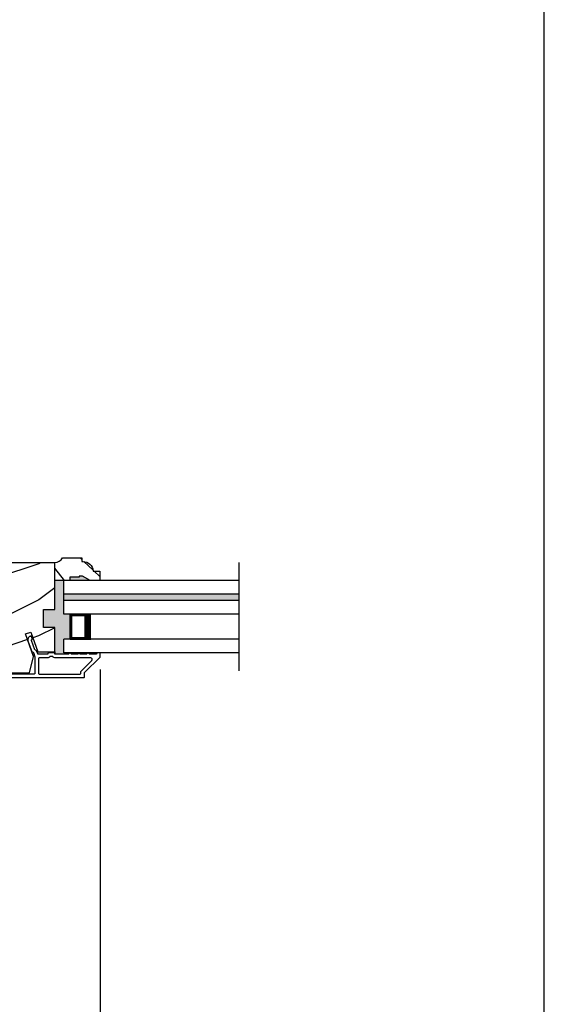
# Model space of a CAD drawing. Extents: x 0 to 68, y 0 to 44.
# Drawn here: x 60.7 to 68, y 7.6 to 21.3 of the extents above; entities that cross this region are included whole.
import ezdxf

# ---------------------------------------------------------------- set-up
doc = ezdxf.new("R2010")
doc.units = 0
doc.header["$LTSCALE"] = 2
doc.header["$MEASUREMENT"] = 0
doc.header["$PDMODE"] = 3
doc.layers.get('0').update_dxf_attribs({"linetype": 'CONTINUOUS'})
doc.layers.get('DEFPOINTS').update_dxf_attribs({"color": 3, "linetype": 'CONTINUOUS'})
doc.styles.get("Standard").update_dxf_attribs({"font": 'arial.ttf'})
doc.dimstyles.get("Standard").update_dxf_attribs({"dimtxt": 0.24, "dimasz": 0.3, "dimexe": 0.0625, "dimexo": 0.18, "dimgap": 0.09, "dimtad": 0, "dimdec": 4, "dimzin": 0, "dimdsep": 46, "dimlunit": 4, "dimtxsty": 'STANDARD', "dimcen": 0, "dimadec": 5, "dimazin": 0, "dimtfac": 1, "dimtdec": 4, "dimtofl": 0, "dimtmove": 2, "dimatfit": 3, "dimfxl": 1, "dimtolj": 1, "dimtzin": 0, "dimarcsym": 0})

# ---------------------------------------------------------------- blocks, each defined once
blk = doc.blocks.new('*D311')
at = {"color": 0, "lineweight": -2, "transparency": 16777216}
for p, q in [((61.855, 12.25), (61.855, 7.251)), ((55.291, 10.087), (55.291, 7.251)), ((55.591, 7.314), (58.176, 7.314)), ((61.555, 7.314), (58.97, 7.314))]:
    blk.add_line(p, q, dxfattribs=at)
at = {"color": 0, "transparency": 16777216}
for points in [[(55.591, 7.364), (55.591, 7.264), (55.291, 7.314)], [(61.555, 7.364), (61.555, 7.264), (61.855, 7.314)]]:
    blk.add_solid(points, dxfattribs=at)
at = {"layer": 'DEFPOINTS', "color": 0, "transparency": 16777216}
for p in [(61.855, 12.43), (55.291, 10.267), (61.855, 7.314)]:
    blk.add_point(p, dxfattribs=at)
at = {"color": 0, "transparency": 16777216, "insert": (58.573, 7.314), "char_height": 0.24, "attachment_point": 5}
blk.add_mtext('\\A1;6{\\H1x;\\S9/16;}"', dxfattribs=at)

msp = doc.modelspace()

# ---------------------------------------------------------------- hatches: boundary and pattern name
h = msp.add_hatch()
h.set_pattern_fill('WOOD2', color=256, angle=205, style=0)
h.set_pattern_definition([(118.1301, (320.41396, 3.44864), (1.87368671, -3.08047044), [0.5, -4.5]), (128.4349, (321.08453, 3.46697), (-0.4836882, 1.3289269), [1.118034, -1.118034]), (136.5651, (321.29584, 3.92012), (-1.3899984, 1.75154305), [0.632456, -2.529822])])
edge = h.paths.add_edge_path()
edge.add_line((61.43493, 13.53085), (61.43493, 13.48397))
edge.add_line((61.43493, 13.48397), (61.22393, 13.48397))
edge.add_line((61.22393, 13.48397), (61.22393, 13.73547))
edge.add_arc((61.22368, 13.86047), 0.125, 270.116115, 330.000136)
edge.add_line((61.33193, 13.79797), (61.59893, 13.79797))
edge.add_line((61.59893, 13.79797), (61.59893, 13.74797))
edge.add_line((61.59893, 13.74797), (61.61522, 13.74797))
edge.add_arc((61.61522, 13.60797), 0.14, 4.219144, 90, ccw=False)
edge.add_line((61.75484, 13.61827), (61.75484, 13.61297))
edge.add_line((61.75484, 13.61297), (61.84893, 13.61297))
edge.add_line((61.84893, 13.61297), (61.84893, 13.48397))
edge.add_line((61.84893, 13.48397), (61.71593, 13.48397))
edge.add_line((61.71593, 13.48397), (61.60768, 13.54647))
edge.add_line((61.60768, 13.54647), (61.5608, 13.54647))
edge.add_line((61.5608, 13.54647), (61.5608, 13.53085))
edge.add_line((61.5608, 13.53085), (61.43493, 13.53085))
h = msp.add_hatch()
h.set_pattern_fill('WOOD2', color=256, style=0)
h.set_pattern_definition([(216.8699, (0.4, -61.4845), (2.9999999, 2.00000012), [0.5, -4.5]), (206.5651, (1, -61.7845), (-0.9999992, -1.0000013), [1.118034, -1.118034]), (198.4349, (1, -62.2845), (-2.0000004, -0.9999984), [0.632456, -2.529822])])
h.paths.add_polyline_path([(60.19268, 12.39997), (60.34893, 12.39997), (60.41881, 12.20797), (60.87238, 12.20797), (60.93193, 12.4302), (60.81781, 12.74375), (60.89122, 12.77047), (60.9904, 12.49797), (61.22393, 12.49797), (61.22393, 12.83397), (61.06768, 12.83397), (61.06768, 13.08397), (61.22393, 13.08397), (61.22393, 13.72997), (59.58493, 13.72997), (59.58493, 12.13797), (60.19268, 12.13797)])
for points in [[(61.60768, 13.54647), (61.5608, 13.54647), (61.5608, 13.53085), (61.43493, 13.53085), (61.43493, 13.48397), (61.71593, 13.48397)], [(61.34893, 13.48397), (61.22393, 13.48397), (61.22393, 13.08397), (61.06768, 13.08397), (61.06768, 12.83397), (61.22393, 12.83397), (61.22393, 12.49797), (61.22393, 12.47166, 0.38644472), (61.23388, 12.46261), (61.41951, 12.46261, -1), (61.44951, 12.46261), (61.54451, 12.46261, -1.00001956), (61.57451, 12.46261), (61.66951, 12.46261, -1), (61.69951, 12.46261), (61.79451, 12.46261, 0.41423045), (61.80451, 12.47261), (61.80451, 12.47397, -0.37180484), (61.81304, 12.48386), (61.81304, 12.48397), (61.34893, 12.48397), (61.34893, 12.67147), (61.43821, 12.67147), (61.43821, 13.01897), (61.34893, 13.01897)], [(61.34893, 13.29647), (61.34893, 13.20647), (63.77658, 13.20647), (63.77658, 13.29647)]]:
    msp.add_hatch(color=256).paths.add_polyline_path(points)

# ---------------------------------------------------------------- linework, layer by layer
for p, q in [((63.77658, 12.23364), (63.77658, 13.73431)), ((63.77658, 13.48397), (61.34893, 13.48397)), ((61.34893, 13.01897), (61.34893, 13.48397)), ((63.77658, 13.29647), (61.34893, 13.29647)), ((63.77658, 13.20647), (61.34893, 13.20647)), ((63.77658, 13.01897), (61.34893, 13.01897)), ((61.72393, 13.01897), (61.43821, 13.01897)), ((61.43821, 12.67147), (61.43821, 13.01897)), ((61.34893, 12.48397), (61.34893, 12.67147)), ((63.77658, 12.67147), (61.34893, 12.67147)), ((61.43821, 12.67147), (61.72427, 12.67147)), ((61.22393, 12.49797), (61.22393, 12.47166)), ((63.77658, 12.48397), (61.34893, 12.48397)), ((61.81304, 12.48386), (61.81304, 12.48397))]:
    msp.add_line(p, q)
for points in [[(34.00001, 44.00001), (34.00001, 0), (68.00002, 0), (68.00002, 44.00001)], [(60.19268, 12.39997), (60.34893, 12.39997), (60.41881, 12.20797), (60.87238, 12.20797), (60.93193, 12.4302), (60.81781, 12.74375), (60.89122, 12.77047), (60.9904, 12.49797), (61.22393, 12.49797), (61.22393, 12.83397), (61.06768, 12.83397), (61.06768, 13.08397), (61.22393, 13.08397), (61.22393, 13.72997), (59.58493, 13.72997), (59.58493, 12.13797), (60.19268, 12.13797)]]:
    msp.add_lwpolyline(points, close=True)
for points in [[(61.43493, 13.53085), (61.43493, 13.48397), (61.22393, 13.48397), (61.22393, 13.73547, 0.26740688), (61.33193, 13.79797), (61.59893, 13.79797), (61.59893, 13.74797), (61.61522, 13.74797, -0.39280632), (61.75484, 13.61827), (61.75484, 13.61297), (61.84893, 13.61297), (61.84893, 13.48397), (61.71593, 13.48397), (61.60768, 13.54647), (61.5608, 13.54647), (61.5608, 13.53085)], [(61.00951, 12.18897), (61.57451, 12.18897, 0.41425497), (61.58451, 12.19897), (61.58451, 12.22204, -0.19887455), (61.58744, 12.22911), (61.7368, 12.37847, 0.66817468), (61.72266, 12.41261), (61.23388, 12.41261, -0.21922005), (61.19589, 12.43011, 0.2192069), (61.18829, 12.43361), (61.16573, 12.43361, 0.21926557), (61.15813, 12.43011, -0.21920832), (61.12013, 12.41261), (61.00951, 12.41261, 0.41423779), (60.99951, 12.40261), (60.99951, 12.19897, 0.41423779)]]:
    msp.add_lwpolyline(points, format="xyb", close=True)
for points, const_width in [([(61.43821, 13.00398), (61.67926, 13.00398)], 0.03), ([(61.45334, 13.00398), (61.45334, 12.68648)], 0.03), ([(61.67927, 13.01897), (61.67927, 12.67147)], 0.09), ([(61.43821, 12.68648), (61.67926, 12.68648)], 0.03)]:
    msp.add_lwpolyline(points, dxfattribs=dict(const_width=const_width))
for points in [[(61.63451, 12.14897), (61.63451, 12.20133, -0.19887264), (61.63744, 12.2084), (61.85158, 12.42254, 0.19887455), (61.85451, 12.42961), (61.85451, 12.47397, 0.41419112), (61.84451, 12.48397), (61.81451, 12.48397, 0.41419112), (61.80451, 12.47397), (61.80451, 12.47261, -0.41423045), (61.79451, 12.46261), (61.69951, 12.46261, 1), (61.66951, 12.46261), (61.57451, 12.46261, 1.00001956), (61.54451, 12.46261), (61.44951, 12.46261, 1), (61.41951, 12.46261), (61.23388, 12.46261, -0.41418897), (61.22388, 12.47261), (61.22388, 12.47361, 0.41423779), (61.21388, 12.48361), (61.14013, 12.48361, 0.4141963), (61.13013, 12.47361), (61.13013, 12.47261, -0.41423045), (61.12013, 12.46261), (60.99753, 12.46261, -0.315281), (60.98814, 12.46919), (60.97375, 12.50872, 0.19895447), (60.96858, 12.51436), (60.95538, 12.52051, -0.19884145), (60.95021, 12.52616), (60.90336, 12.65488, -0.41423107), (60.90934, 12.6677), (60.90572, 12.66638, 0.41422693), (60.9117, 12.6792), (60.90144, 12.70739, 0.41421374), (60.88862, 12.71337), (60.88284, 12.71127, 0.41421567), (60.85296, 12.64718), (60.90548, 12.50288, 0.19890319), (60.91065, 12.49724), (60.92384, 12.49109, -0.1989494), (60.92901, 12.48544), (60.94951, 12.42913), (60.94951, 12.19897, -0.41423779), (60.93951, 12.18897), (60.27551, 12.18897, -0.41423779)], [(60.24676, 12.13897), (61.62451, 12.13897, 0.41423779), (61.63451, 12.14897)]]:
    msp.add_lwpolyline(points, format="xyb")

# ---------------------------------------------------------------- dimensions: what is measured, and where the dimension line sits
dim = msp.add_linear_dim(base=(61.854508, 7.313796), p1=(55.290963, 10.266747), p2=(61.854508, 12.429611), dimstyle='STANDARD', override={"dimpost": '\\X'})
dim.commit()
dim.dimension.update_dxf_attribs({"geometry": '*D311', "text_midpoint": (58.572736, 7.313796)})

doc.saveas('drawing.dxf')
